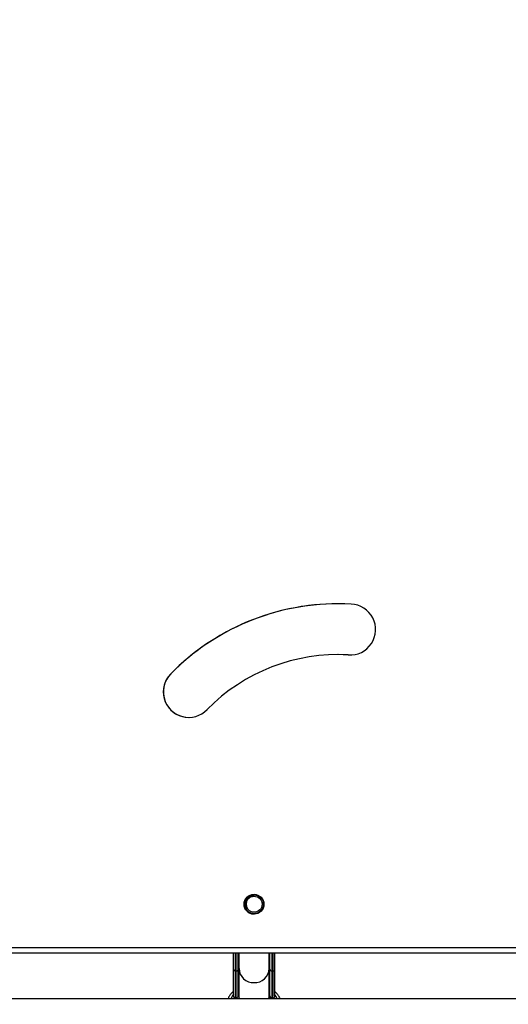
# Model space of a CAD drawing. Units: inches. Extents: x 3149 to 7061, y -368 to 1126.
# Drawn here: x 5429 to 5455, y -118 to -66 of the extents above; entities that cross this region are included whole.
import ezdxf

# ---------------------------------------------------------------- set-up
doc = ezdxf.new("R2010")
doc.units = ezdxf.units.IN
doc.header["$MEASUREMENT"] = 0
doc.layers.add('VP-DIM', color=7, linetype='Continuous')
doc.layers.add('VP-EQ', color=7, linetype='Continuous', true_color=0x8a3492)
doc.styles.get("Standard").update_dxf_attribs({"font": 'arial.ttf'})
doc.dimstyles.get("Standard").update_dxf_attribs({"dimtxt": 14, "dimasz": 20, "dimexe": 20, "dimexo": 50, "dimgap": 20, "dimtad": 0, "dimdec": 0, "dimzin": 0, "dimdsep": 46, "dimtxsty": 'Standard', "dimcen": -0.09, "dimadec": 0, "dimazin": 0, "dimtfac": 1, "dimtdec": 4, "dimtofl": 0, "dimtmove": 0, "dimatfit": 3, "dimfxl": 70, "dimfxlon": 1, "dimtolj": 1, "dimtzin": 0, "dimarcsym": 0})

# ---------------------------------------------------------------- blocks, each defined once
blk = doc.blocks.new('0301 2')
at = {"color": 7, "linetype": 'Continuous', "lineweight": 25}
for p, q in [((-64.3104, 10.9486), (-64.3104, 9.2737)), ((-64.2623, 9.6208), (-64.2623, 10.7106)), ((-64.2563, 10.7106), (-64.2563, 9.6208)), ((-64.3095, 10.4736), (-64.3095, 10.4719)), ((-64.2809, 10.4729), (-64.3094, 10.4729)), ((-64.3094, 10.4729), (-64.3094, 10.4719)), ((-64.3094, 10.4719), (-64.2809, 10.4719)), ((-64.3077, 10.4749), (-64.279, 10.4749)), ((-64.2809, 10.4719), (-64.2809, 10.4729)), ((-64.307, 10.4691), (-64.3104, 10.4691)), ((-64.279, 10.4699), (-64.3075, 10.4699)), ((-64.3075, 10.4699), (-64.307, 10.4699)), ((-64.307, 10.4699), (-64.2785, 10.4699)), ((-64.2785, 10.4691), (-64.307, 10.4691)), ((-64.2623, 10.4699), (-64.279, 10.4699)), ((-64.2785, 10.4699), (-64.279, 10.4699)), ((-64.2785, 10.4699), (-64.2623, 10.4699)), ((-64.3104, 10.4371), (-64.307, 10.4371)), ((-64.3095, 10.4343), (-64.3095, 10.4326)), ((-64.2809, 10.4343), (-64.3094, 10.4343)), ((-64.3094, 10.4343), (-64.3094, 10.4333)), ((-64.3094, 10.4333), (-64.2809, 10.4333)), ((-64.279, 10.4313), (-64.3077, 10.4313)), ((-64.3075, 10.4363), (-64.279, 10.4363)), ((-64.307, 10.4371), (-64.2785, 10.4371)), ((-64.3067, 10.4313), (-64.2781, 10.4313)), ((-64.2809, 10.4333), (-64.2809, 10.4343)), ((-64.279, 10.4363), (-64.2623, 10.4363)), ((-64.2781, 10.4313), (-64.279, 10.4313)), ((-64.2623, 10.4313), (-64.2779, 10.4313)), ((-64.2779, 10.4313), (-64.2623, 10.4313)), ((-63.9464, 10.3533), (-63.946, 10.3644)), ((-63.9464, 10.3515), (-63.9464, 10.3533))]:
    blk.add_line(p, q, dxfattribs=at)
at = {"color": 8, "linetype": 'Continuous', "lineweight": 25}
for p, q in [((-64.3095, 10.4719), (-64.3094, 10.4719)), ((-64.2623, 10.4729), (-64.2809, 10.4729)), ((-64.3104, 10.4684), (-64.307, 10.4691)), ((-64.2762, 10.4693), (-64.2785, 10.4699)), ((-64.3094, 10.4343), (-64.3095, 10.4343)), ((-64.2623, 10.4343), (-64.2809, 10.4343)), ((-64.2809, 10.4333), (-64.2623, 10.4333)), ((-64.2785, 10.4363), (-64.2763, 10.4368))]:
    blk.add_line(p, q, dxfattribs=at)
at = {"color": 8, "linetype": 'Continuous', "lineweight": 25, "flags": 128}
for points in [[(-64.3056, 10.4749), (-64.3078, 10.4763), (-64.3104, 10.4774)], [(-64.2809, 10.4719), (-64.2783, 10.4719), (-64.2751, 10.4719), (-64.2712, 10.4719), (-64.2669, 10.4719), (-64.2623, 10.4719)], [(-64.307, 10.4371), (-64.307, 10.4371), (-64.3104, 10.4378)], [(-64.3104, 10.4287), (-64.3077, 10.4299), (-64.3056, 10.4313)]]:
    blk.add_lwpolyline(points, dxfattribs=at)
at = {"color": 7, "linetype": 'Continuous', "lineweight": 25, "flags": 128}
for points in [[(-64.279, 10.4749), (-64.2764, 10.4749), (-64.2732, 10.4749), (-64.2694, 10.4749), (-64.265, 10.4749), (-64.2623, 10.4749)], [(-64.2623, 10.4313), (-64.265, 10.4313), (-64.2694, 10.4313), (-64.2732, 10.4313), (-64.2764, 10.4313), (-64.279, 10.4313)], [(-64.2781, 10.4313), (-64.2756, 10.4313), (-64.2724, 10.4313), (-64.2686, 10.4313), (-64.2643, 10.4313), (-64.2623, 10.4313)]]:
    blk.add_lwpolyline(points, dxfattribs=at)
at = {"color": 7, "linetype": 'Continuous', "lineweight": 25}
for radius in [0.0105, 0.01, 0.0085]:
    blk.add_circle((-64.2104, 10.4531), radius, dxfattribs=at)
for centre, radius, start, end in [((-63.9854, 10.5221), 0.027, 44.885, 225.9454), ((-63.9854, 10.5221), 0.027, 44.885, 180.0004), ((-64.1398, 10.3644), 0.2477, 356.7471, 45.5385), ((-64.1398, 10.3644), 0.2477, 0.0004, 45.5385), ((-64.1398, 10.3644), 0.1938, 356.7352, 45.5652), ((-64.3075, 10.4719), 0.002, 180, 269.9993), ((-64.3074, 10.4718), 0.00194, 178.1548, 267.9498), ((-64.279, 10.4729), 0.00194, 91.9385, 181.9024), ((-64.279, 10.4718), 0.00194, 178.1531, 268.006), ((-64.2104, 10.4531), 0.0105, 0, 180.0004), ((-64.2104, 10.4531), 0.01, 90, 180.0004), ((-64.2104, 10.4531), 0.0085, 0.0004, 142.0927), ((-64.2104, 10.4531), 0.01, 0.0004, 90), ((-64.3103, 10.445), 0.00893, 270.2313, 297.2892), ((-64.3075, 10.4343), 0.002, 90.002, 180), ((-64.3074, 10.4343), 0.00194, 91.994, 181.8469), ((-64.279, 10.4343), 0.00194, 91.9952, 181.9002), ((-64.279, 10.4332), 0.00194, 178.1548, 267.9498), ((-63.9194, 10.3515), 0.027, 176.0481, 357.5985)]:
    blk.add_arc(centre, radius, start, end, dxfattribs=at)
at = {"color": 8, "linetype": 'Continuous', "lineweight": 25}
for centre, start, end in [((-64.278, 10.4536), 91.7607, 182.0783), ((-64.278, 10.4525), 177.9281, 268.2116)]:
    blk.add_arc(centre, 0.0154, start, end, dxfattribs=at)
at = {"color": 7, "linetype": 'Continuous', "lineweight": 25}
for centre, major_axis, ratio, start_param, end_param in [((-64.3075, 10.4729), (0.00165, -0.00165), 0.689764, 3.464426, 4.108544), ((-64.3091, 10.4531), (0, 0.017), 0.772881, 5.93835, 6.130884), ((-64.3075, 10.4333), (0.00165, 0.00165), 0.689771, 2.174603, 2.818722), ((-64.3091, 10.4531), (0, 0.017), 0.772881, 3.293842, 3.486159)]:
    blk.add_ellipse(centre, major_axis=major_axis, ratio=ratio, start_param=start_param, end_param=end_param, dxfattribs=at)
for points, knots in [([(-64.3026, 10.4749), (-64.3033, 10.4756), (-64.3048, 10.4773), (-64.3074, 10.4792), (-64.3094, 10.4802), (-64.3104, 10.4806)], [0, 0, 0, 0, 0.288545, 0.664995, 1, 1, 1, 1]), ([(-64.3077, 10.4749), (-64.3077, 10.4749), (-64.3078, 10.4749), (-64.3081, 10.4749), (-64.3086, 10.4747), (-64.3091, 10.4745), (-64.3093, 10.4742), (-64.3094, 10.4741)], [0, 0, 0, 0, 0.006579, 0.13441, 0.392134, 0.789818, 1, 1, 1, 1]), ([(-64.2623, 10.4691), (-64.2629, 10.4691), (-64.265, 10.4691), (-64.2682, 10.4691), (-64.2719, 10.4691), (-64.2751, 10.4691), (-64.2772, 10.4691), (-64.2782, 10.4691), (-64.2785, 10.4691)], [0, 0, 0, 0, 0.079687, 0.289098, 0.498499, 0.707873, 0.917294, 1, 1, 1, 1]), ([(-64.3104, 10.4255), (-64.3096, 10.4259), (-64.3077, 10.4267), (-64.3051, 10.4286), (-64.3034, 10.4304), (-64.3025, 10.4313)], [0, 0, 0, 0, 0.276951, 0.636531, 1, 1, 1, 1]), ([(-64.3077, 10.4313), (-64.3077, 10.4313), (-64.3078, 10.4313), (-64.3081, 10.4313), (-64.3086, 10.4314), (-64.3091, 10.4317), (-64.3093, 10.432), (-64.3094, 10.4321)], [0, 0, 0, 0, 0.025224, 0.174742, 0.409693, 0.762131, 1, 1, 1, 1]), ([(-64.3077, 10.4313), (-64.3077, 10.4313), (-64.3076, 10.4313), (-64.3074, 10.4313), (-64.3071, 10.4313), (-64.3069, 10.4313), (-64.3068, 10.4313), (-64.3067, 10.4313), (-64.3067, 10.4313), (-64.3067, 10.4313)], [0, 0, 0, 0, 0.023487, 0.403057, 0.617627, 0.750143, 0.842633, 0.919525, 1, 1, 1, 1]), ([(-64.2785, 10.4371), (-64.2781, 10.4371), (-64.277, 10.4371), (-64.2747, 10.4371), (-64.2715, 10.4371), (-64.2677, 10.4371), (-64.2646, 10.4371), (-64.2627, 10.4371), (-64.2623, 10.4371)], [0, 0, 0, 0, 0.109985, 0.319202, 0.528504, 0.737778, 0.947088, 1, 1, 1, 1]), ([(-64.2779, 10.4313), (-64.278, 10.4313), (-64.278, 10.4313), (-64.2781, 10.4313), (-64.2781, 10.4313), (-64.2781, 10.4313), (-64.278, 10.4313), (-64.2779, 10.4313), (-64.2779, 10.4313)], [0, 0, 0, 0, 0.085877, 0.172674, 0.276354, 0.454972, 0.976436, 1, 1, 1, 1])]:
    blk.add_open_spline(points, degree=3, knots=knots, dxfattribs=at)
blk = doc.blocks.new('0301 3')
at = {"xscale": 50, "yscale": 50, "zscale": 50, "rotation": 90}
blk.add_blockref('0301 2', (2257.182, 3632.529), dxfattribs=at)
blk = doc.blocks.new('0301 2d')
at = {"layer": 'VP-EQ', "color": 0}
blk.add_blockref('0301 3', (3707.219, -535.095), dxfattribs=at)
blk = doc.blocks.new('*D32')
at = {"layer": 'Defpoints', "color": 0}
for p in [(5303.264, 872.528), (5456.237, -367.625), (6256.002, -367.625)]:
    blk.add_point(p, dxfattribs=at)
at = {"layer": 'VP-DIM', "color": 0, "lineweight": -2}
for p, q in [((6186.002, 872.528), (6276.002, 872.528)), ((6256.002, 852.528), (6256.002, 292.647)), ((6256.002, -347.625), (6256.002, 212.257)), ((6186.002, -367.625), (6276.002, -367.625))]:
    blk.add_line(p, q, dxfattribs=at)
at = {"layer": 'VP-DIM', "color": 0}
for points in [[(6259.336, 852.528), (6252.669, 852.528), (6256.002, 872.528)], [(6252.669, -347.625), (6259.336, -347.625), (6256.002, -367.625)]]:
    blk.add_solid(points, dxfattribs=at)
at = {"layer": 'VP-DIM', "color": 0, "insert": (6256.002, 252.452), "char_height": 14, "attachment_point": 5, "rotation": 90}
blk.add_mtext('\\A1;1240', dxfattribs=at)
blk = doc.blocks.new('*D33')
at = {"layer": 'Defpoints', "color": 0}
for p in [(5320.95, 722.513), (5499.855, -217.625), (6114.652, -217.625)]:
    blk.add_point(p, dxfattribs=at)
at = {"layer": 'VP-DIM', "color": 0, "lineweight": -2}
for p, q in [((6044.652, 722.513), (6134.652, 722.513)), ((6114.652, 702.513), (6114.652, 287.865)), ((6114.652, -197.625), (6114.652, 217.023)), ((6044.652, -217.625), (6134.652, -217.625))]:
    blk.add_line(p, q, dxfattribs=at)
at = {"layer": 'VP-DIM', "color": 0}
for points in [[(6117.985, 702.513), (6111.318, 702.513), (6114.652, 722.513)], [(6111.318, -197.625), (6117.985, -197.625), (6114.652, -217.625)]]:
    blk.add_solid(points, dxfattribs=at)
at = {"layer": 'VP-DIM', "color": 0, "insert": (6114.652, 252.444), "char_height": 14, "attachment_point": 5, "rotation": 90}
blk.add_mtext('\\A1;940', dxfattribs=at)

msp = doc.modelspace()

# ---------------------------------------------------------------- block references
at = {"layer": 'VP-EQ', "color": 0}
msp.add_blockref('0301 2d', (0, 0), dxfattribs=at)

# ---------------------------------------------------------------- dimensions: what is measured, and where the dimension line sits
at = {"layer": 'VP-DIM', "color": 0}
for base, p1, p2, picture, middle in [((6256.002, -367.625), (5303.264, 872.528), (5456.237, -367.625), '*D32', (6256.002, 252.452)), ((6114.652, -217.625), (5320.95, 722.513), (5499.855, -217.625, 0), '*D33', (6114.652, 252.444))]:
    dim = msp.add_linear_dim(base=base, p1=p1, p2=p2, angle=90, dimstyle='Standard', dxfattribs=at)
    dim.commit()
    dim.dimension.update_dxf_attribs({"geometry": picture, "text_midpoint": middle})

doc.saveas('drawing.dxf')
